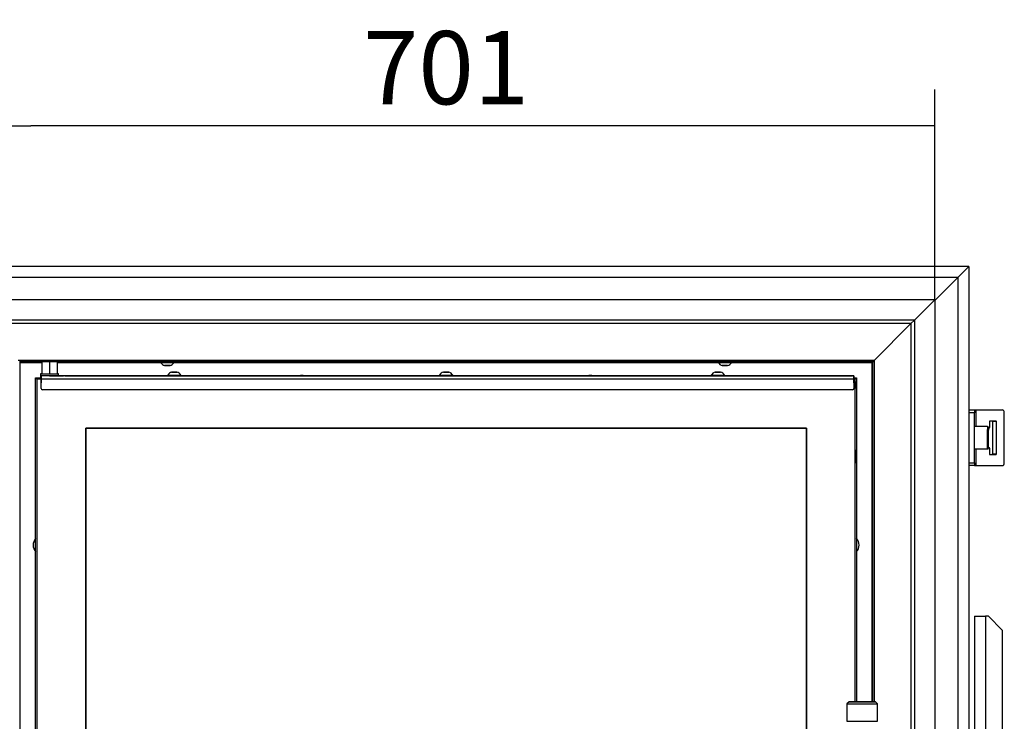
# Model space of a CAD drawing. Units: millimetres. Extents: x 0 to 847, y 297 to 1188.
# Drawn here: x 492 to 563, y 1039 to 1090 of the extents above; entities that cross this region are included whole.
import ezdxf

# ---------------------------------------------------------------- set-up
doc = ezdxf.new("R2010")
doc.units = ezdxf.units.MM
for name, color, linetype in [('Default', 7, 'Continuous'), ('H06-053-0', 7, 'Continuous'), ('H07-052-4', 7, 'Continuous'), ('H07-076-0', 7, 'Continuous'), ('H07-084_DIL1', 7, 'Continuous'), ('H07-084_DIL2', 7, 'Continuous'), ('H07-102L-0', 7, 'Continuous'), ('H07-103L-0', 7, 'Continuous'), ('H07-104L_HP-059', 7, 'Continuous'), ('H07-109-0', 7, 'Continuous'), ('H17-023_3', 7, 'Continuous'), ('H17-031_3', 7, 'Continuous'), ('H17-110_1', 7, 'Continuous'), ('H17-112_1', 7, 'Continuous'), ('H22-240_TES-023', 7, 'Continuous'), ('HZ-380-0', 7, 'Continuous'), ('HZ-381R-0', 7, 'Continuous'), ('HZ-406-0', 7, 'Continuous'), ('HZ-409-0', 7, 'Continuous'), ('SCREW_DIN_7991_M', 7, 'Continuous'), ('SCREW_ISO_7380_M', 7, 'Continuous'), ('SROUB_M10X20_3', 7, 'Continuous')]:
    doc.layers.add(name, color=color, linetype=linetype)
doc.styles.add('SEACAD_Arial', font='ARIALN.TTF', dxfattribs={"width": 0.83})
doc.dimstyles.new('ISO', dxfattribs={"dimtxt": 5.25, "dimasz": 5.25, "dimexe": 2.625, "dimexo": 0, "dimgap": 1.5, "dimtad": 1, "dimlfac": 10, "dimtxsty": 'SEACAD_Arial', "dimblk1": '_SE_FILLED', "dimblk2": '_SE_FILLED', "dimsah": 1, "dimcen": 2.625, "dimadec": 0, "dimazin": 0, "dimtfac": 1, "dimtmove": 0, "dimatfit": 3, "dimfxl": 0, "dimtolj": 1, "dimarcsym": 0})

# ---------------------------------------------------------------- blocks, each defined once
blk = doc.blocks.new('SE13')
at = {"layer": 'H06-053-0', "color": 7, "linetype": 'Continuous'}
for p, q in [((493.824, 1065.29), (493.824, 1064.44)), ((494.384, 1065.29), (494.384, 1064.44)), ((494.944, 1064.44), (494.944, 1065.29))]:
    blk.add_line(p, q, dxfattribs=at)
for major_axis, start_param, end_param in [((-0.56, 0), 0, 3.141593), ((0.56, 0), 3.141593, 6.283185)]:
    blk.add_ellipse((494.384, 1064.44), major_axis=major_axis, ratio=0.000017, start_param=start_param, end_param=end_param, dxfattribs=at)
at = {"layer": 'H07-052-4', "color": 7, "linetype": 'Continuous'}
for p, q in [((492.284, 1065.24), (493.824, 1065.24)), ((492.284, 1014.74), (492.284, 1065.24)), ((494.944, 1065.24), (502.359, 1065.24)), ((503.309, 1065.24), (542.359, 1065.24)), ((543.309, 1065.24), (553.384, 1065.24)), ((553.384, 1065.24), (553.384, 1040.89))]:
    blk.add_line(p, q, dxfattribs=at)
for centre, radius, start, end in [((468.05, 1041.322), 34.049, 44.62405, 44.70014), ((512.484, 1063.64), 0.68, 72.92435, 107.07565), ((533.184, 1063.64), 0.68, 72.91802, 107.07565), ((493.884, 1052.14), 0.68, 137.33281, 222.66719), ((551.784, 1052.14), 0.68, 0, 42.66281), ((551.784, 1052.14), 0.68, 317.33719, 0)]:
    blk.add_arc(centre, radius, start, end, dxfattribs=at)
for points, weights, knots in [([(492.284, 1065.24), (492.278, 1065.234), (492.273, 1065.226), (492.267, 1065.231), (492.266, 1065.233), (492.264, 1065.235), (492.262, 1065.236)], [1, 0.999758102166, 0.999758102166, 1, 0.99754518771, 0.995123352642, 0.992734494798], [0, 0, 0, 0, 0.5, 0.5, 0.5, 0.5067169, 0.5067169, 0.5067169, 0.5067169]), ([(553.384, 1065.24), (553.378, 1065.245), (553.394, 1065.251), (553.4, 1065.256), (553.405, 1065.261), (553.41, 1065.267), (553.415, 1065.272)], [1, 0.999758102166, 0.999758102166, 1, 0.993000357355, 0.986268834725, 0.979805432112], [0, 0, 0, 0, 0.5, 0.5, 0.5, 0.5191524, 0.5191524, 0.5191524, 0.5191524])]:
    blk.add_rational_spline(points, weights, degree=3, knots=knots, dxfattribs=at)
blk.add_open_spline([(553.556, 1065.388), (553.554, 1065.385), (553.55, 1065.381), (553.542, 1065.373), (553.534, 1065.365), (553.524, 1065.355), (553.516, 1065.347), (553.505, 1065.337), (553.497, 1065.328), (553.486, 1065.318), (553.478, 1065.309), (553.467, 1065.298), (553.459, 1065.29), (553.448, 1065.279), (553.439, 1065.27), (553.428, 1065.259), (553.419, 1065.25), (553.41, 1065.241), (553.404, 1065.235), (553.399, 1065.228), (553.392, 1065.228), (553.387, 1065.233), (553.385, 1065.237), (553.384, 1065.24)], degree=3, knots=[0.5597755, 0.5597755, 0.5597755, 0.5597755, 0.577496, 0.5935271, 0.6256783, 0.6417972, 0.6741119, 0.6903063, 0.7227602, 0.7390184, 0.7715883, 0.7878988, 0.8205625, 0.8369141, 0.8696502, 0.8860337, 0.918815, 0.9352193, 0.9516255, 0.9676729, 0.9747775, 0.9826276, 1, 1, 1, 1], dxfattribs=at)
at = {"layer": 'H07-076-0', "color": 7, "linetype": 'Continuous'}
for p, q in [((493.734, 1064.44), (493.734, 1064.14)), ((495.034, 1064.29), (495.034, 1064.44))]:
    blk.add_line(p, q, dxfattribs=at)
for start_param, end_param in [(2.609084, 6.283177), (0, 0.5325)]:
    blk.add_ellipse((494.384, 1064.44), major_axis=(0.65, 0), ratio=0.000017, start_param=start_param, end_param=end_param, dxfattribs=at)
at = {"layer": 'H07-084_DIL1', "color": 7, "linetype": 'Continuous'}
for p, q in [((493.784, 1064.04), (493.484, 1064.04)), ((493.484, 1064.04), (493.484, 1015.94)), ((493.784, 1064.04), (493.484, 1064.04)), ((493.484, 1064.04), (493.484, 1064.04)), ((552.184, 1064.04), (552.084, 1064.04)), ((552.184, 1064.04), (552.084, 1064.04)), ((552.184, 1040.89), (552.184, 1064.04)), ((552.184, 1063.89), (552.184, 1064.04)), ((552.184, 1064.04), (552.184, 1064.04)), ((552.184, 1040.89), (552.184, 1063.39)), ((548.684, 1060.54), (496.984, 1060.54)), ((496.984, 1060.54), (496.984, 1019.44)), ((548.684, 1019.44), (548.684, 1060.54))]:
    blk.add_line(p, q, dxfattribs=at)
at = {"layer": 'H07-084_DIL2', "color": 7, "linetype": 'Continuous'}
for p, q in [((496.984, 1060.54), (548.684, 1060.54)), ((496.984, 1019.44), (496.984, 1060.54)), ((548.684, 1060.54), (548.684, 1019.44))]:
    blk.add_line(p, q, dxfattribs=at)
at = {"layer": 'H07-102L-0', "color": 7, "linetype": 'Continuous'}
for p in [(493.384, 1064.14), (493.384, 1064.14), (493.384, 1015.84)]:
    blk.add_line(p, (493.384, 1064.14), dxfattribs=at)
blk.add_ellipse((493.684, 1063.84), major_axis=(-0.3, 0.3), ratio=0.000008, start_param=0.000009, end_param=0.841079, dxfattribs=at)
at = {"layer": 'H07-103L-0', "color": 7, "linetype": 'Continuous'}
for p, q in [((552.184, 1064.04), (552.284, 1064.14)), ((552.284, 1064.14), (552.284, 1064.14)), ((552.284, 1064.14), (552.284, 1040.89)), ((552.284, 1064.14), (552.284, 1040.89)), ((552.284, 1064.14), (552.284, 1064.14)), ((552.284, 1064.14), (552.284, 1064.14))]:
    blk.add_line(p, q, dxfattribs=at)
for start_param, end_param in [(4.913221, 6.283185), (0, 4.414969)]:
    blk.add_ellipse((552.284, 1058.49), major_axis=(0, 0.475), ratio=0.000017, start_param=start_param, end_param=end_param, dxfattribs=at)
at = {"layer": 'H07-104L_HP-059', "color": 7, "linetype": 'Continuous'}
for p, q in [((493.384, 1064.14), (493.384, 1064.14)), ((493.384, 1064.14), (493.734, 1064.14)), ((493.384, 1064.14), (493.784, 1064.14)), ((552.084, 1064.14), (552.284, 1064.14)), ((552.084, 1064.14), (552.284, 1064.14)), ((552.184, 1064.04), (552.284, 1064.14)), ((552.284, 1064.14), (552.284, 1064.14)), ((552.284, 1064.14), (552.284, 1064.14)), ((552.284, 1064.14), (552.284, 1064.14))]:
    blk.add_line(p, q, dxfattribs=at)
blk.add_ellipse((493.684, 1063.84), major_axis=(0.3, -0.3), ratio=0.000008, start_param=3.141601, end_param=3.982672, dxfattribs=at)
at = {"layer": 'H07-109-0', "color": 7, "linetype": 'Continuous'}
for p, q in [((493.884, 1064.29), (493.784, 1064.29)), ((493.784, 1064.29), (493.784, 1064.29)), ((552.084, 1064.29), (493.784, 1064.29)), ((552.084, 1064.04), (493.784, 1064.04)), ((493.784, 1063.39), (493.784, 1064.04)), ((494.384, 1064.29), (493.884, 1064.29)), ((495.484, 1064.29), (495.384, 1064.29)), ((495.384, 1064.29), (495.384, 1064.29)), ((495.484, 1064.29), (502.859, 1064.29)), ((503.059, 1064.29), (503.609, 1064.29)), ((503.059, 1064.29), (503.059, 1064.29)), ((503.059, 1064.29), (503.059, 1064.29)), ((503.609, 1064.29), (503.609, 1064.29)), ((503.809, 1064.29), (522.364, 1064.29)), ((522.559, 1064.29), (522.559, 1064.29)), ((522.559, 1064.29), (522.559, 1064.29)), ((523.109, 1064.29), (523.109, 1064.29)), ((523.303, 1064.29), (541.859, 1064.29)), ((531.624, 1064.29), (531.584, 1064.29)), ((531.584, 1064.29), (531.584, 1064.29)), ((531.584, 1064.29), (531.624, 1064.29)), ((531.584, 1064.29), (531.584, 1064.29)), ((531.584, 1064.29), (531.584, 1064.29)), ((531.624, 1064.29), (531.584, 1064.29)), ((531.584, 1064.29), (531.624, 1064.29)), ((531.624, 1064.29), (532.583, 1064.29)), ((532.583, 1064.29), (531.624, 1064.29)), ((531.624, 1064.29), (532.583, 1064.29)), ((532.583, 1064.29), (531.624, 1064.29)), ((531.822, 1064.29), (531.822, 1064.29)), ((531.862, 1064.29), (531.822, 1064.29)), ((531.822, 1064.29), (531.862, 1064.29)), ((531.862, 1064.29), (532.342, 1064.29)), ((532.342, 1064.29), (531.862, 1064.29)), ((532.342, 1064.29), (532.342, 1064.29)), ((532.382, 1064.29), (532.342, 1064.29)), ((532.342, 1064.29), (532.382, 1064.29)), ((532.382, 1064.29), (532.382, 1064.29)), ((532.623, 1064.29), (532.583, 1064.29)), ((532.583, 1064.29), (532.583, 1064.29)), ((532.583, 1064.29), (532.623, 1064.29)), ((532.583, 1064.29), (532.583, 1064.29)), ((532.623, 1064.29), (532.583, 1064.29)), ((532.583, 1064.29), (532.623, 1064.29)), ((532.623, 1064.29), (532.623, 1064.29)), ((532.623, 1064.29), (532.623, 1064.29)), ((533.285, 1064.29), (533.285, 1064.29)), ((533.285, 1064.29), (533.285, 1064.29)), ((533.285, 1064.29), (533.325, 1064.29)), ((533.325, 1064.29), (533.285, 1064.29)), ((533.325, 1064.29), (533.438, 1064.29)), ((533.438, 1064.29), (533.325, 1064.29)), ((533.325, 1064.29), (533.325, 1064.29)), ((533.438, 1064.29), (533.438, 1064.29)), ((533.478, 1064.29), (533.438, 1064.29)), ((533.438, 1064.29), (533.478, 1064.29)), ((533.478, 1064.29), (533.478, 1064.29)), ((533.478, 1064.29), (533.478, 1064.29)), ((533.478, 1064.29), (533.478, 1064.29)), ((533.478, 1064.29), (533.518, 1064.29)), ((533.518, 1064.29), (533.478, 1064.29)), ((533.518, 1064.29), (534.113, 1064.29)), ((534.29, 1064.29), (533.518, 1064.29)), ((534.153, 1064.29), (534.113, 1064.29)), ((534.153, 1064.29), (534.153, 1064.29)), ((534.153, 1064.29), (534.153, 1064.29)), ((534.153, 1064.29), (534.193, 1064.29)), ((534.193, 1064.29), (534.29, 1064.29)), ((534.29, 1064.29), (534.29, 1064.29)), ((534.33, 1064.29), (534.29, 1064.29)), ((534.29, 1064.29), (534.33, 1064.29)), ((534.33, 1064.29), (534.33, 1064.29)), ((534.572, 1064.29), (534.572, 1064.29)), ((534.572, 1064.29), (534.572, 1064.29)), ((534.572, 1064.29), (534.612, 1064.29)), ((534.612, 1064.29), (534.572, 1064.29)), ((534.612, 1064.29), (534.969, 1064.29)), ((534.969, 1064.29), (534.612, 1064.29)), ((534.612, 1064.29), (534.612, 1064.29)), ((534.747, 1064.29), (534.747, 1064.29)), ((534.787, 1064.29), (534.747, 1064.29)), ((534.747, 1064.29), (534.787, 1064.29)), ((534.787, 1064.29), (534.969, 1064.29)), ((534.969, 1064.29), (534.787, 1064.29)), ((534.969, 1064.29), (534.969, 1064.29)), ((534.969, 1064.29), (534.969, 1064.29)), ((534.969, 1064.29), (535.009, 1064.29)), ((535.009, 1064.29), (534.969, 1064.29)), ((534.969, 1064.29), (535.009, 1064.29)), ((535.009, 1064.29), (534.969, 1064.29)), ((535.009, 1064.29), (535.009, 1064.29)), ((535.009, 1064.29), (535.009, 1064.29)), ((535.169, 1064.29), (535.169, 1064.29)), ((535.169, 1064.29), (535.169, 1064.29)), ((535.209, 1064.29), (535.169, 1064.29)), ((535.169, 1064.29), (535.209, 1064.29)), ((535.169, 1064.29), (535.209, 1064.29)), ((535.209, 1064.29), (535.169, 1064.29)), ((535.209, 1064.29), (535.573, 1064.29)), ((535.391, 1064.29), (535.209, 1064.29)), ((535.209, 1064.29), (535.391, 1064.29)), ((535.573, 1064.29), (535.209, 1064.29)), ((535.391, 1064.29), (535.431, 1064.29)), ((535.431, 1064.29), (535.391, 1064.29)), ((535.431, 1064.29), (535.431, 1064.29)), ((535.431, 1064.29), (535.431, 1064.29)), ((535.573, 1064.29), (535.573, 1064.29)), ((535.613, 1064.29), (535.573, 1064.29)), ((535.573, 1064.29), (535.613, 1064.29)), ((535.613, 1064.29), (535.613, 1064.29)), ((535.903, 1064.29), (535.943, 1064.29)), ((535.943, 1064.29), (535.903, 1064.29)), ((536.214, 1064.29), (535.913, 1064.29)), ((535.913, 1064.29), (536.214, 1064.29)), ((536.079, 1064.29), (535.943, 1064.29)), ((535.943, 1064.29), (536.079, 1064.29)), ((536.079, 1064.29), (536.079, 1064.29)), ((536.079, 1064.29), (536.108, 1064.29)), ((536.108, 1064.29), (536.079, 1064.29)), ((536.331, 1064.29), (536.108, 1064.29)), ((536.108, 1064.29), (536.108, 1064.29)), ((536.108, 1064.29), (536.331, 1064.29)), ((536.214, 1064.29), (536.214, 1064.29)), ((536.214, 1064.29), (536.224, 1064.29)), ((536.224, 1064.29), (536.224, 1064.29)), ((536.331, 1064.29), (536.331, 1064.29)), ((536.39, 1064.29), (536.331, 1064.29)), ((536.331, 1064.29), (536.39, 1064.29)), ((536.612, 1064.29), (536.39, 1064.29)), ((536.39, 1064.29), (536.39, 1064.29)), ((536.39, 1064.29), (536.612, 1064.29)), ((536.507, 1064.29), (536.496, 1064.29)), ((536.496, 1064.29), (536.496, 1064.29)), ((536.507, 1064.29), (536.807, 1064.29)), ((536.807, 1064.29), (536.507, 1064.29)), ((536.507, 1064.29), (536.507, 1064.29)), ((536.612, 1064.29), (536.612, 1064.29)), ((536.612, 1064.29), (536.642, 1064.29)), ((536.642, 1064.29), (536.612, 1064.29)), ((536.778, 1064.29), (536.642, 1064.29)), ((536.642, 1064.29), (536.642, 1064.29)), ((536.642, 1064.29), (536.778, 1064.29)), ((536.778, 1064.29), (536.818, 1064.29)), ((536.818, 1064.29), (536.778, 1064.29)), ((537.139, 1064.29), (537.139, 1064.29)), ((537.139, 1064.29), (537.139, 1064.29)), ((537.139, 1064.29), (537.179, 1064.29)), ((537.179, 1064.29), (537.139, 1064.29)), ((537.279, 1064.29), (537.179, 1064.29)), ((537.179, 1064.29), (538.129, 1064.29)), ((537.319, 1064.29), (537.279, 1064.29)), ((537.319, 1064.29), (537.319, 1064.29)), ((537.319, 1064.29), (537.319, 1064.29)), ((537.319, 1064.29), (537.319, 1064.29)), ((537.359, 1064.29), (537.319, 1064.29)), ((537.319, 1064.29), (537.359, 1064.29)), ((537.319, 1064.29), (537.359, 1064.29)), ((538.129, 1064.29), (537.359, 1064.29)), ((537.359, 1064.29), (538.129, 1064.29)), ((538.129, 1064.29), (537.359, 1064.29)), ((538.129, 1064.29), (538.129, 1064.29)), ((538.129, 1064.29), (538.129, 1064.29)), ((538.169, 1064.29), (538.129, 1064.29)), ((538.129, 1064.29), (538.169, 1064.29)), ((538.169, 1064.29), (538.129, 1064.29)), ((538.129, 1064.29), (538.169, 1064.29)), ((538.169, 1064.29), (538.169, 1064.29)), ((538.169, 1064.29), (538.169, 1064.29)), ((538.421, 1064.29), (538.421, 1064.29)), ((538.421, 1064.29), (538.461, 1064.29)), ((538.461, 1064.29), (538.421, 1064.29)), ((538.421, 1064.29), (538.421, 1064.29)), ((538.421, 1064.29), (538.461, 1064.29)), ((538.461, 1064.29), (538.421, 1064.29)), ((538.421, 1064.29), (538.421, 1064.29)), ((538.421, 1064.29), (538.461, 1064.29)), ((538.461, 1064.29), (538.421, 1064.29)), ((538.461, 1064.29), (539.411, 1064.29)), ((539.411, 1064.29), (538.461, 1064.29)), ((538.461, 1064.29), (539.411, 1064.29)), ((539.411, 1064.29), (538.461, 1064.29)), ((539.411, 1064.29), (538.461, 1064.29)), ((538.461, 1064.29), (539.411, 1064.29)), ((539.411, 1064.29), (539.411, 1064.29)), ((539.411, 1064.29), (539.451, 1064.29)), ((539.451, 1064.29), (539.411, 1064.29)), ((539.411, 1064.29), (539.411, 1064.29)), ((539.411, 1064.29), (539.451, 1064.29)), ((539.451, 1064.29), (539.411, 1064.29)), ((539.411, 1064.29), (539.411, 1064.29)), ((539.411, 1064.29), (539.451, 1064.29)), ((539.451, 1064.29), (539.411, 1064.29)), ((539.451, 1064.29), (539.451, 1064.29)), ((539.451, 1064.29), (539.451, 1064.29)), ((539.451, 1064.29), (539.451, 1064.29)), ((539.796, 1064.29), (539.796, 1064.29)), ((539.796, 1064.29), (539.796, 1064.29)), ((539.836, 1064.29), (539.796, 1064.29)), ((539.796, 1064.29), (539.836, 1064.29)), ((539.836, 1064.29), (539.931, 1064.29)), ((540.771, 1064.29), (539.836, 1064.29)), ((539.836, 1064.29), (539.836, 1064.29)), ((539.931, 1064.29), (539.971, 1064.29)), ((539.971, 1064.29), (539.971, 1064.29)), ((540.011, 1064.29), (539.971, 1064.29)), ((540.011, 1064.29), (540.771, 1064.29)), ((540.771, 1064.29), (540.771, 1064.29)), ((540.811, 1064.29), (540.771, 1064.29)), ((540.771, 1064.29), (540.811, 1064.29)), ((540.811, 1064.29), (540.811, 1064.29)), ((542.059, 1064.29), (542.609, 1064.29)), ((542.059, 1064.29), (542.059, 1064.29)), ((542.059, 1064.29), (542.059, 1064.29)), ((542.609, 1064.29), (542.609, 1064.29)), ((542.809, 1064.29), (551.984, 1064.29)), ((552.084, 1064.29), (551.984, 1064.29)), ((552.084, 1064.29), (552.084, 1064.29)), ((552.084, 1064.29), (552.084, 1064.14)), ((552.084, 1064.14), (552.084, 1064.04)), ((552.084, 1064.04), (552.084, 1063.39)), ((552.084, 1064.04), (552.084, 1063.39)), ((551.984, 1063.29), (493.884, 1063.29)), ((552.054, 1063.319), (552.054, 1063.319)), ((552.084, 1063.39), (552.084, 1063.39))]:
    blk.add_line(p, q, dxfattribs=at)
for centre, start, end in [((493.884, 1063.39), 180, 270), ((551.984, 1063.39), 270, 360), ((551.984, 1063.39), 315, 360)]:
    blk.add_arc(centre, 0.1, start, end, dxfattribs=at)
for centre, major_axis, start_param, end_param in [((493.784, 1064.04), (0, -0.25), 3.141603, 6.283185), ((494.384, 1064.29), (-1, 0), 1.570788, 3.141584), ((522.834, 1064.29), (-0.275, 0), 0, 3.141584), ((522.834, 1064.29), (0.275, 0), 3.141585, 6.283185), ((552.084, 1064.04), (0, 0.25), 0.00001, 6.283185)]:
    blk.add_ellipse(centre, major_axis=major_axis, ratio=0.000008, start_param=start_param, end_param=end_param, dxfattribs=at)
at = {"layer": 'H17-023_3', "color": 7, "linetype": 'Continuous'}
for p, q in [((560.734, 1047.04), (560.734, 992.44)), ((560.734, 1047.04), (561.534, 1047.04)), ((561.534, 1047.04), (561.534, 992.08)), ((561.734, 1047.04), (561.534, 1047.04)), ((562.734, 1046.04), (561.734, 1047.04)), ((562.734, 1046.04), (562.734, 992.79))]:
    blk.add_line(p, q, dxfattribs=at)
at = {"layer": 'H17-031_3', "color": 7, "linetype": 'Continuous'}
for p, q in [((560.334, 1061.84), (560.734, 1061.84)), ((560.734, 1061.84), (560.851, 1061.84)), ((560.734, 1061.84), (560.734, 1061.64)), ((560.851, 1061.84), (562.738, 1061.84)), ((560.851, 1060.64), (560.851, 1061.84)), ((560.734, 1061.64), (560.334, 1061.64)), ((560.734, 1058.04), (560.734, 1061.64)), ((561.819, 1061), (561.819, 1060.579)), ((562.285, 1061.04), (561.847, 1061.04)), ((562.031, 1061), (562.031, 1058.68)), ((562.313, 1061), (562.031, 1061)), ((562.313, 1058.68), (562.313, 1061)), ((562.879, 1058.04), (562.879, 1061.64)), ((560.851, 1057.84), (560.851, 1059.04)), ((561.819, 1059.101), (561.819, 1058.68)), ((561.847, 1058.64), (562.285, 1058.64)), ((562.031, 1058.68), (562.313, 1058.68)), ((560.334, 1058.04), (560.734, 1058.04)), ((560.734, 1057.84), (560.334, 1057.84)), ((560.734, 1058.04), (560.734, 1057.84)), ((560.734, 1057.84), (560.851, 1057.84)), ((560.851, 1057.84), (562.738, 1057.84))]:
    blk.add_line(p, q, dxfattribs=at)
for centre, major_axis, start_param, end_param in [((562.738, 1061.64), (0, -0.2), 1.570796, 3.141593), ((561.847, 1061), (0, -0.04), 3.141593, 4.712389), ((562.002, 1061), (0, -0.04), 1.570796, 3.141596), ((562.285, 1061), (0, 0.04), 4.712389, 6.283185), ((561.819, 1059.84), (0, 0.7), 0.05408, 0.176324), ((561.79, 1060.579), (0, -0.04), 0.05408, 1.570796), ((561.819, 1059.84), (0, 0.7), 2.968046, 3.087512), ((561.79, 1059.101), (0, 0.04), 4.712389, 6.229105), ((561.847, 1058.68), (0, -0.04), 4.712389, 6.283185), ((562.002, 1058.68), (0, -0.04), 0.000001, 1.570796), ((562.285, 1058.68), (0, 0.04), 3.141593, 4.712389), ((562.738, 1058.04), (0, -0.2), 0, 1.570796)]:
    blk.add_ellipse(centre, major_axis=major_axis, ratio=0.707107, start_param=start_param, end_param=end_param, dxfattribs=at)
at = {"layer": 'H17-110_1', "color": 7, "linetype": 'Continuous'}
for p, q in [((560.334, 1072.14), (485.334, 1072.14)), ((560.334, 1072.14), (559.534, 1071.34)), ((559.534, 1071.34), (486.134, 1071.34)), ((559.534, 1071.34), (557.884, 1069.69))]:
    blk.add_line(p, q, dxfattribs=at)
at = {"layer": 'H17-112_1', "color": 7, "linetype": 'Continuous'}
for p, q in [((560.334, 1072.14), (559.534, 1071.34)), ((560.334, 1072.14), (560.334, 1010.006)), ((559.534, 1071.34), (557.884, 1069.69)), ((559.534, 1071.34), (559.534, 1010.468))]:
    blk.add_line(p, q, dxfattribs=at)
at = {"layer": 'H22-240_TES-023', "color": 7, "linetype": 'Continuous'}
for p, q in [((552.084, 1063.89), (552.184, 1063.89)), ((552.084, 1063.89), (552.184, 1063.89)), ((552.184, 1063.89), (552.184, 1063.39)), ((552.184, 1063.89), (552.184, 1063.39)), ((552.184, 1063.89), (552.184, 1063.89)), ((552.184, 1063.39), (552.084, 1063.39)), ((552.184, 1063.39), (552.184, 1063.39))]:
    blk.add_line(p, q, dxfattribs=at)
at = {"layer": 'HZ-380-0', "color": 7, "linetype": 'Continuous'}
for p, q in [((556.429, 1068.285), (557.884, 1069.74)), ((557.884, 1069.74), (557.884, 1010.24)), ((556.181, 1068.037), (553.536, 1065.392)), ((556.429, 1068.285), (556.181, 1068.037)), ((556.181, 1068.037), (556.181, 1011.942)), ((556.429, 1068.285), (556.429, 1011.695)), ((553.536, 1065.392), (553.434, 1065.29)), ((553.434, 1065.29), (553.434, 1040.89)), ((553.536, 1065.392), (553.536, 1040.89))]:
    blk.add_line(p, q, dxfattribs=at)
at = {"layer": 'HZ-381R-0', "color": 7, "linetype": 'Continuous'}
for p, q in [((557.884, 1069.74), (487.784, 1069.74)), ((556.429, 1068.285), (557.884, 1069.74)), ((556.429, 1068.285), (489.239, 1068.285)), ((556.181, 1068.037), (489.486, 1068.037)), ((556.181, 1068.037), (553.536, 1065.392)), ((556.429, 1068.285), (556.181, 1068.037)), ((553.536, 1065.392), (492.131, 1065.392)), ((553.434, 1065.29), (492.234, 1065.29)), ((553.536, 1065.392), (553.434, 1065.29))]:
    blk.add_line(p, q, dxfattribs=at)
at = {"layer": 'HZ-406-0', "color": 7, "linetype": 'Continuous'}
for p, q in [((551.743, 1040.89), (551.593, 1040.74)), ((551.593, 1040.74), (551.593, 1039.49)), ((553.793, 1040.74), (553.643, 1040.89)), ((553.793, 1039.49), (553.793, 1040.74))]:
    blk.add_line(p, q, dxfattribs=at)
for centre, start_param in [((552.693, 1040.74), 3.141576), ((552.693, 1039.49), 3.141593)]:
    blk.add_ellipse(centre, major_axis=(1.1, 0), ratio=0.000017, start_param=start_param, end_param=6.283185, dxfattribs=at)
blk.add_ellipse((552.693, 1040.89), major_axis=(-0.95, 0), ratio=0.000017, dxfattribs=at)
at = {"layer": 'HZ-409-0', "color": 7, "linetype": 'Continuous'}
blk.add_arc((553.194, 1021.627), 17.869, 90.47235, 90.47342, dxfattribs=at)
at = {"layer": 'SCREW_DIN_7991_M', "color": 7, "linetype": 'Continuous'}
for p, q in [((552.284, 1058.89), (552.284, 1058.89)), ((552.284, 1058.634), (552.284, 1058.633)), ((552.284, 1058.633), (552.284, 1058.634)), ((552.284, 1058.633), (552.284, 1058.563)), ((552.284, 1058.563), (552.284, 1058.633)), ((552.284, 1058.562), (552.284, 1058.563)), ((552.284, 1058.563), (552.284, 1058.562)), ((552.284, 1058.562), (552.284, 1058.56)), ((552.284, 1058.562), (552.284, 1058.562)), ((552.284, 1058.56), (552.284, 1058.562)), ((552.284, 1058.56), (552.284, 1058.419)), ((552.284, 1058.419), (552.284, 1058.56)), ((552.284, 1058.418), (552.284, 1058.419)), ((552.284, 1058.419), (552.284, 1058.418)), ((552.284, 1058.418), (552.284, 1058.417)), ((552.284, 1058.418), (552.284, 1058.418)), ((552.284, 1058.417), (552.284, 1058.418)), ((552.284, 1058.346), (552.284, 1058.417)), ((552.284, 1058.417), (552.284, 1058.346)), ((552.284, 1058.345), (552.284, 1058.346)), ((552.284, 1058.346), (552.284, 1058.345)), ((552.284, 1058.09), (552.284, 1058.09))]:
    blk.add_line(p, q, dxfattribs=at)
blk.add_ellipse((552.284, 1058.49), major_axis=(0, -0.4), ratio=0.000017, start_param=3.141593, end_param=6.283185, dxfattribs=at)
at = {"layer": 'SCREW_ISO_7380_M', "color": 7, "linetype": 'Continuous'}
for p, q in [((502.359, 1065.29), (502.359, 1065.24)), ((502.359, 1065.24), (503.309, 1065.24)), ((503.309, 1065.24), (503.309, 1065.29)), ((542.359, 1065.29), (542.359, 1065.24)), ((542.359, 1065.24), (543.309, 1065.24)), ((543.309, 1065.24), (543.309, 1065.29)), ((503.028, 1065.021), (502.639, 1065.021)), ((502.647, 1065.02), (503.02, 1065.02)), ((543.028, 1065.021), (542.639, 1065.021)), ((542.647, 1065.02), (543.02, 1065.02)), ((502.859, 1064.34), (502.859, 1064.29)), ((503.809, 1064.29), (503.809, 1064.34)), ((522.359, 1064.34), (522.359, 1064.29)), ((523.309, 1064.29), (523.309, 1064.34)), ((541.859, 1064.34), (541.859, 1064.29)), ((542.809, 1064.29), (542.809, 1064.34))]:
    blk.add_line(p, q, dxfattribs=at)
for centre, radius, start, end in [((502.799, 1065.516), 0.52, 212.05483, 252.0594), ((502.868, 1065.516), 0.52, 287.9406, 327.94517), ((542.799, 1065.516), 0.52, 212.05483, 252.0594), ((542.868, 1065.516), 0.52, 287.9406, 327.94517), ((502.647, 1065.046), 0.026, 252.0594, 270), ((503.301, 1064.062), 0.522, 108.03475, 147.85102), ((503.02, 1065.046), 0.026, 270, 287.9406), ((503.366, 1064.062), 0.522, 32.14898, 71.96525), ((522.801, 1064.062), 0.522, 108.03475, 147.85102), ((522.866, 1064.062), 0.522, 32.14898, 71.96525), ((542.301, 1064.062), 0.522, 108.03475, 147.85102), ((542.366, 1064.062), 0.522, 32.14898, 71.96525), ((542.647, 1065.046), 0.026, 252.0594, 270), ((543.02, 1065.046), 0.026, 270, 287.9406)]:
    blk.add_arc(centre, radius, start, end, dxfattribs=at)
for centre, major_axis, start_param, end_param in [((503.334, 1064.559), (0.194, 0), 3.133961, 6.278617), ((503.334, 1064.56), (-0.186, 0), 0, 3.140424), ((503.334, 1064.56), (-0.186, 0), 6.0911, 6.283185), ((503.334, 1064.56), (-0.186, 0), 3.960564, 4.102091), ((503.334, 1064.56), (-0.186, 0), 3.140424, 3.174457), ((522.834, 1064.559), (0.194, 0), 3.133961, 6.278617), ((522.834, 1064.56), (-0.186, 0), 0, 4.102091), ((522.834, 1064.56), (-0.186, 0), 6.0911, 6.283185), ((542.334, 1064.559), (0.194, 0), 3.133961, 6.278617), ((542.334, 1064.56), (-0.186, 0), 0, 3.140424), ((542.334, 1064.56), (-0.186, 0), 6.0911, 6.283185), ((542.334, 1064.56), (-0.186, 0), 3.960564, 4.102091), ((542.334, 1064.56), (-0.186, 0), 3.140424, 3.174457), ((503.334, 1064.34), (-0.475, 0), 0, 3.14143), ((503.334, 1064.29), (-0.475, 0), 0, 3.141593), ((522.834, 1064.34), (-0.475, 0), 0, 3.14143), ((522.834, 1064.29), (-0.475, 0), 6.283185, 9.424778), ((542.334, 1064.34), (-0.475, 0), 0, 3.14143), ((542.334, 1064.29), (-0.475, 0), 6.283185, 9.424778)]:
    blk.add_ellipse(centre, major_axis=major_axis, ratio=0.000017, start_param=start_param, end_param=end_param, dxfattribs=at)
for centre in [(503.334, 1064.56), (522.834, 1064.56), (542.334, 1064.56)]:
    blk.add_ellipse(centre, major_axis=(-0.182, 0), ratio=0.000017, dxfattribs=at)
for points, knots in [([(503.439, 1064.56), (503.427, 1064.56), (503.398, 1064.56), (503.335, 1064.56), (503.265, 1064.56), (503.203, 1064.56), (503.161, 1064.56), (503.148, 1064.56), (503.147, 1064.56), (503.147, 1064.56), (503.147, 1064.56), (503.147, 1064.56), (503.147, 1064.56), (503.147, 1064.56), (503.144, 1064.56), (503.142, 1064.559), (503.14, 1064.559)], [0, 0, 0, 0, 0.0533718, 0.1438771, 0.2343818, 0.3248864, 0.4153914, 0.5058995, 0.517297, 0.5191937, 0.5203006, 0.5206352, 0.5208249, 0.5210759, 0.5218725, 0.5299294, 0.5299294, 0.5299294, 0.5299294]), ([(503.525, 1064.559), (503.525, 1064.559), (503.524, 1064.56), (503.522, 1064.56), (503.521, 1064.56), (503.52, 1064.56), (503.52, 1064.56), (503.52, 1064.56), (503.52, 1064.56), (503.52, 1064.56), (503.52, 1064.56), (503.519, 1064.56), (503.507, 1064.56), (503.475, 1064.56), (503.448, 1064.56), (503.439, 1064.56)], [0, 0, 0, 0, 0.005949, 0.018998, 0.026159, 0.027628, 0.028411, 0.029098, 0.030112, 0.032162, 0.038401, 0.078283, 0.457691, 0.842392, 1, 1, 1, 1]), ([(522.939, 1064.56), (522.927, 1064.56), (522.898, 1064.56), (522.835, 1064.56), (522.765, 1064.56), (522.703, 1064.56), (522.661, 1064.56), (522.648, 1064.56), (522.647, 1064.56), (522.647, 1064.56), (522.647, 1064.56), (522.647, 1064.56), (522.647, 1064.56), (522.647, 1064.56), (522.644, 1064.56), (522.641, 1064.559), (522.638, 1064.558), (522.638, 1064.558)], [0, 0, 0, 0, 0.0533718, 0.1438771, 0.2343818, 0.3248864, 0.4153914, 0.5058995, 0.517297, 0.5191937, 0.5203006, 0.5206352, 0.5208249, 0.5210759, 0.5218725, 0.5299294, 0.5330489, 0.5330489, 0.5330489, 0.5330489]), ([(523.025, 1064.559), (523.025, 1064.559), (523.024, 1064.56), (523.022, 1064.56), (523.021, 1064.56), (523.02, 1064.56), (523.02, 1064.56), (523.02, 1064.56), (523.02, 1064.56), (523.02, 1064.56), (523.02, 1064.56), (523.019, 1064.56), (523.007, 1064.56), (522.975, 1064.56), (522.948, 1064.56), (522.939, 1064.56)], [0, 0, 0, 0, 0.005949, 0.018998, 0.026159, 0.027628, 0.028411, 0.029098, 0.030112, 0.032162, 0.038401, 0.078283, 0.457691, 0.842392, 1, 1, 1, 1]), ([(542.439, 1064.56), (542.427, 1064.56), (542.398, 1064.56), (542.335, 1064.56), (542.265, 1064.56), (542.203, 1064.56), (542.161, 1064.56), (542.148, 1064.56), (542.147, 1064.56), (542.147, 1064.56), (542.147, 1064.56), (542.147, 1064.56), (542.147, 1064.56), (542.147, 1064.56), (542.144, 1064.56), (542.142, 1064.559), (542.14, 1064.559)], [0, 0, 0, 0, 0.0533718, 0.1438771, 0.2343818, 0.3248864, 0.4153914, 0.5058995, 0.517297, 0.5191937, 0.5203006, 0.5206352, 0.5208249, 0.5210759, 0.5218725, 0.5299294, 0.5299294, 0.5299294, 0.5299294]), ([(542.525, 1064.559), (542.525, 1064.559), (542.524, 1064.56), (542.522, 1064.56), (542.521, 1064.56), (542.52, 1064.56), (542.52, 1064.56), (542.52, 1064.56), (542.52, 1064.56), (542.52, 1064.56), (542.52, 1064.56), (542.519, 1064.56), (542.507, 1064.56), (542.475, 1064.56), (542.448, 1064.56), (542.439, 1064.56)], [0, 0, 0, 0, 0.005949, 0.018998, 0.026159, 0.027628, 0.028411, 0.029098, 0.030112, 0.032162, 0.038401, 0.078283, 0.457691, 0.842392, 1, 1, 1, 1])]:
    blk.add_open_spline(points, degree=3, knots=knots, dxfattribs=at)
at = {"layer": 'SROUB_M10X20_3', "color": 7, "linetype": 'Continuous'}
for p, q in [((561.684, 1060.64), (560.734, 1060.64)), ((561.684, 1060.64), (561.684, 1060.436)), ((561.684, 1059.04), (561.684, 1060.436)), ((561.734, 1060.548), (561.734, 1060.399)), ((561.734, 1059.09), (561.734, 1060.399)), ((560.734, 1059.04), (561.684, 1059.04))]:
    blk.add_line(p, q, dxfattribs=at)
for centre, start, end in [((561.684, 1060.59), 0, 90), ((561.684, 1059.09), 270, 0)]:
    blk.add_arc(centre, 0.05, start, end, dxfattribs=at)
blk.add_ellipse((561.684, 1060.399), major_axis=(-0.05, 0), ratio=0.745385, start_param=3.141593, end_param=4.71239, dxfattribs=at)
blk = doc.blocks.new('_SE_FILLED')
at = {"color": 0}
blk.add_line((0, 0), (-1, 0), dxfattribs=at)
blk.add_solid([(0, 0), (-1, -0.1665), (-1, 0.1665), (0, 0)], dxfattribs=at)
blk = doc.blocks.new('DMBLK1041')
at = {"layer": 'Default', "color": 0, "linetype": 'Continuous', "lineweight": -2}
for p, q in [((557.884, 1069.74), (457.76, 1069.74)), ((460.385, 1015.49), (460.385, 1064.49)), ((557.884, 1010.24), (457.76, 1010.24))]:
    blk.add_line(p, q, dxfattribs=at)
at = {"layer": 'Defpoints', "color": 0}
for p in [(460.385, 1069.74), (557.884, 1069.74), (557.884, 1010.24)]:
    blk.add_point(p, dxfattribs=at)
at = {"layer": 'Default', "color": 0, "lineweight": -2, "xscale": 5.25, "yscale": 5.25, "zscale": 5.25}
for p, rotation in [((460.385, 1069.74), 89.99999999999979), ((460.385, 1010.24), 269.9999999999998)]:
    blk.add_blockref('_SE_FILLED', p, dxfattribs=dict(at, rotation=rotation))
at = {"layer": 'Default', "color": 0, "insert": (456.205, 1039.99), "char_height": 5.25, "attachment_point": 5, "rotation": 90, "style": 'SEACAD_Arial'}
blk.add_mtext('\\A1;\\A1;595', dxfattribs=at)
blk = doc.blocks.new('DMBLK1044')
at = {"layer": 'Default', "color": 0, "linetype": 'Continuous', "lineweight": -2}
for p, q in [((487.784, 1069.74), (487.784, 1084.851)), ((557.884, 1069.74), (557.884, 1084.851)), ((552.634, 1082.226), (493.034, 1082.226))]:
    blk.add_line(p, q, dxfattribs=at)
at = {"layer": 'Defpoints', "color": 0}
for p in [(487.784, 1082.226), (487.784, 1069.74), (557.884, 1069.74)]:
    blk.add_point(p, dxfattribs=at)
at = {"layer": 'Default', "color": 0, "lineweight": -2, "xscale": 5.25, "yscale": 5.25, "zscale": 5.25, "rotation": 180}
blk.add_blockref('_SE_FILLED', (487.784, 1082.226), dxfattribs=at)
at = {"layer": 'Default', "color": 0, "lineweight": -2, "xscale": 5.25, "yscale": 5.25, "zscale": 5.25}
blk.add_blockref('_SE_FILLED', (557.884, 1082.226), dxfattribs=at)
at = {"layer": 'Default', "color": 0, "insert": (522.834, 1086.406), "char_height": 5.25, "attachment_point": 5, "style": 'SEACAD_Arial'}
blk.add_mtext('\\A1;\\A1;701', dxfattribs=at)

msp = doc.modelspace()

# ---------------------------------------------------------------- block references
at = {"layer": 'Default'}
msp.add_blockref('SE13', (0, 0), dxfattribs=at)

# ---------------------------------------------------------------- dimensions: what is measured, and where the dimension line sits
at = {"layer": 'Default', "color": 7, "linetype": 'Continuous'}
dim = msp.add_linear_dim(base=(487.7836, 1082.2256), p1=(557.8836, 1069.7398), p2=(487.7836, 1069.7398), text='\\A1;<>', dimstyle='ISO', dxfattribs=at)
dim.commit()
dim.dimension.update_dxf_attribs({"geometry": 'DMBLK1044', "text_midpoint": (522.8336, 1082.2256), "dimtype": 160})
dim = msp.add_linear_dim(base=(460.3851, 1069.7398), p1=(557.8836, 1010.2398), p2=(557.8836, 1069.7398), angle=90, text='\\A1;<>', dimstyle='ISO', dxfattribs=at)
dim.commit()
dim.dimension.update_dxf_attribs({"geometry": 'DMBLK1041', "text_midpoint": (460.3851, 1039.9898), "dimtype": 161})

doc.saveas('drawing.dxf')
